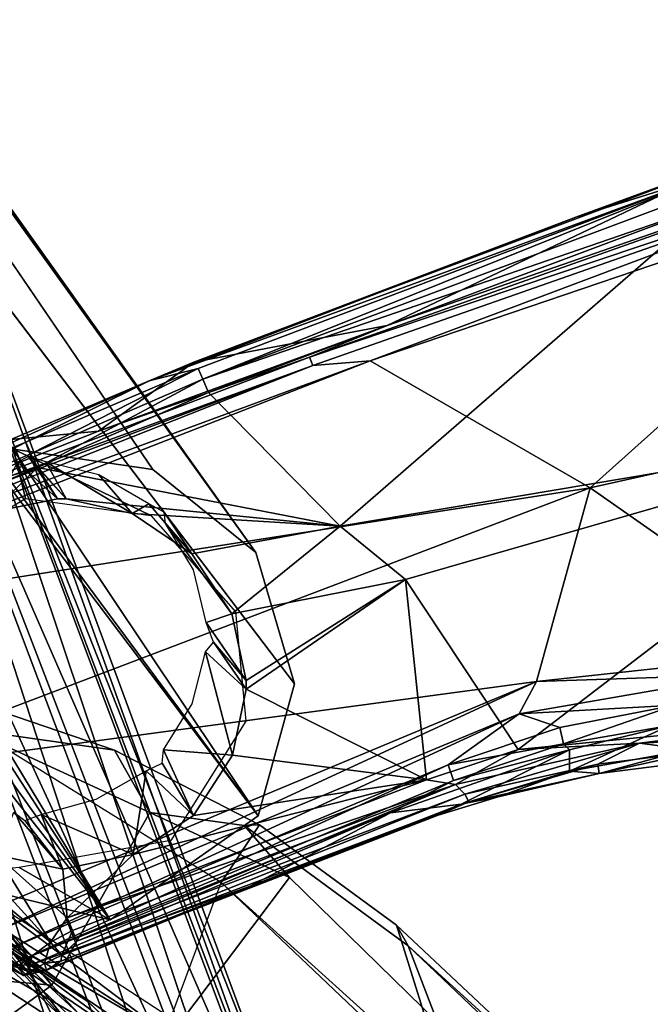
# Model space of a CAD drawing. Units: inches. Extents: x -87 to 65, y -59 to 46.
# Drawn here: x -61 to -59, y 31 to 33 of the extents above; entities that cross this region are included whole.
import ezdxf

# ---------------------------------------------------------------- set-up
doc = ezdxf.new("R2010")
doc.units = ezdxf.units.IN
doc.header["$MEASUREMENT"] = 0
for name, color, linetype in [('SEAT-ARM', 5, 'Continuous'), ('SEAT-FABRIC', 5, 'Continuous'), ('SEAT-LEG', 5, 'Continuous')]:
    doc.layers.add(name, color=color, linetype=linetype)

# ---------------------------------------------------------------- blocks, each defined once
blk = doc.blocks.new('1VERUS_ASIDE_4LEG_UPHSBCK_ARMS_1T')
at = {"layer": 'SEAT-ARM'}
for points in [[(-5.3985, 11.3498, 25.5321), (-5.3985, 11.3498, 25.5321), (-5.9715, 10.1684, 25.5675), (-6.0405, 10.0039, 25.5992)], [(-5.3985, 11.3498, 25.5321), (-5.3985, 11.3498, 25.5321), (-6.0405, 10.0039, 25.5992), (-5.3779, 11.3368, 25.5768)], [(-5.3985, 11.3498, 25.5321), (-5.3985, 11.3498, 25.5321), (-5.6906, 10.9589, 25.0096), (-5.9715, 10.1684, 25.5675)], [(-5.3779, 11.3368, 25.5768), (-5.3779, 11.3368, 25.5768), (-6.0405, 10.0039, 25.5992), (-6.0236, 9.9967, 25.6239)], [(-5.9437, 10.0901, 25.6386), (-5.9437, 10.0901, 25.6386), (-5.3779, 11.3368, 25.5768), (-6.0236, 9.9967, 25.6239)], [(-5.9437, 10.0901, 25.6386), (-5.9437, 10.0901, 25.6386), (-5.3637, 11.2653, 25.5988), (-5.3779, 11.3368, 25.5768)], [(-5.9437, 10.0901, 25.6386), (-5.9437, 10.0901, 25.6386), (-5.422, 10.2301, 25.6602), (-5.3637, 11.2653, 25.5988)], [(-5.3637, 11.2653, 25.5988), (-5.3637, 11.2653, 25.5988), (-5.422, 10.2301, 25.6602), (-4.9788, 10.9274, 25.6301)], [(-6.207, 9.8224, 24.9579), (-6.207, 9.8224, 24.9579), (-5.9715, 10.1684, 25.5675), (-5.6906, 10.9589, 25.0096)], [(-6.207, 9.8224, 24.9579), (-6.207, 9.8224, 24.9579), (-5.6906, 10.9589, 25.0096), (-5.8502, 10.6152, 24.9785)], [(-5.8502, 10.6152, 24.9785), (-5.8502, 10.6152, 24.9785), (-5.6906, 10.9589, 25.0096), (-5.7092, 10.8859, 24.9659)], [(-4.8274, 10.3352, 25.6464), (-4.8274, 10.3352, 25.6464), (-4.9788, 10.9274, 25.6301), (-5.422, 10.2301, 25.6602)], [(-5.8502, 10.6152, 24.9785), (-5.8502, 10.6152, 24.9785), (-5.7092, 10.8859, 24.9659), (-6.2464, 9.7269, 24.9206)], [(-6.2464, 9.7269, 24.9206), (-6.2464, 9.7269, 24.9206), (-5.7092, 10.8859, 24.9659), (-6.1912, 9.8194, 24.8969)], [(-5.7092, 10.8859, 24.9659), (-5.7092, 10.8859, 24.9659), (-6.1682, 9.8108, 24.8762), (-6.1912, 9.8194, 24.8969)], [(-6.1682, 9.8108, 24.8762), (-6.1682, 9.8108, 24.8762), (-5.7092, 10.8859, 24.9659), (-5.6852, 10.8707, 24.9434)], [(-5.6852, 10.8707, 24.9434), (-5.6852, 10.8707, 24.9434), (-5.6662, 10.8392, 24.9346), (-6.1682, 9.8108, 24.8762)], [(-5.7408, 9.7962, 24.853), (-5.7408, 9.7962, 24.853), (-5.6662, 10.8392, 24.9346), (-4.9861, 10.8556, 24.9202)], [(-5.5617, 9.8142, 24.8522), (-5.5617, 9.8142, 24.8522), (-5.7408, 9.7962, 24.853), (-4.9861, 10.8556, 24.9202)], [(-5.5617, 9.8142, 24.8522), (-5.5617, 9.8142, 24.8522), (-4.9861, 10.8556, 24.9202), (-5.1367, 9.7279, 24.8525)], [(-4.9861, 10.8556, 24.9202), (-4.9861, 10.8556, 24.9202), (-4.7101, 10.2486, 24.8844), (-5.1367, 9.7279, 24.8525)], [(-6.1682, 9.8108, 24.8762), (-6.1682, 9.8108, 24.8762), (-5.6662, 10.8392, 24.9346), (-6.1396, 9.7991, 24.867)], [(-5.6662, 10.8392, 24.9346), (-5.6662, 10.8392, 24.9346), (-5.7408, 9.7962, 24.853), (-6.1396, 9.7991, 24.867)], [(-5.8502, 10.6152, 24.9785), (-5.8502, 10.6152, 24.9785), (-6.2464, 9.7269, 24.9206), (-6.207, 9.8224, 24.9579)], [(-5.2109, 9.8582, 25.6716), (-5.2109, 9.8582, 25.6716), (-4.8274, 10.3352, 25.6464), (-5.422, 10.2301, 25.6602)], [(-4.8274, 10.3352, 25.6464), (-4.8274, 10.3352, 25.6464), (-5.2109, 9.8582, 25.6716), (-4.9062, 10.1846, 25.6435)], [(-4.9635, 9.9204, 24.8726), (-4.9635, 9.9204, 24.8726), (-5.1367, 9.7279, 24.8525), (-4.7101, 10.2486, 24.8844)], [(-4.9635, 9.9204, 24.8726), (-4.9635, 9.9204, 24.8726), (-4.7101, 10.2486, 24.8844), (-4.7262, 10.1811, 24.8871)], [(-6.1319, 8.6506, 25.7068), (-6.1319, 8.6506, 25.7068), (-5.422, 10.2301, 25.6602), (-6.5764, 8.6499, 25.6849)], [(-5.9437, 10.0901, 25.6386), (-5.9437, 10.0901, 25.6386), (-6.5764, 8.6499, 25.6849), (-5.422, 10.2301, 25.6602)], [(-5.422, 10.2301, 25.6602), (-5.422, 10.2301, 25.6602), (-6.1319, 8.6506, 25.7068), (-5.2109, 9.8582, 25.6716)], [(-5.1888, 9.7838, 25.6636), (-5.1888, 9.7838, 25.6636), (-4.9062, 10.1846, 25.6435), (-5.2109, 9.8582, 25.6716)], [(-4.9062, 10.1846, 25.6435), (-4.9062, 10.1846, 25.6435), (-5.1888, 9.7838, 25.6636), (-4.9675, 10.0305, 25.6216)], [(-4.8594, 10.0003, 24.8978), (-4.8594, 10.0003, 24.8978), (-4.9635, 9.9204, 24.8726), (-4.7262, 10.1811, 24.8871)], [(-6.2468, 9.5756, 25.5817), (-6.2468, 9.5756, 25.5817), (-6.0405, 10.0039, 25.5992), (-5.9715, 10.1684, 25.5675)], [(-5.9715, 10.1684, 25.5675), (-5.9715, 10.1684, 25.5675), (-6.207, 9.8224, 24.9579), (-6.2468, 9.5756, 25.5817)], [(-5.9437, 10.0901, 25.6386), (-5.9437, 10.0901, 25.6386), (-6.6027, 8.6608, 25.6763), (-6.5764, 8.6499, 25.6849)], [(-5.9437, 10.0901, 25.6386), (-5.9437, 10.0901, 25.6386), (-6.0236, 9.9967, 25.6239), (-6.6027, 8.6608, 25.6763)], [(-5.1888, 9.7838, 25.6636), (-5.1888, 9.7838, 25.6636), (-5.1067, 9.8243, 25.6315), (-4.9675, 10.0305, 25.6216)], [(-4.9675, 10.0305, 25.6216), (-4.9675, 10.0305, 25.6216), (-5.1067, 9.8243, 25.6315), (-5.077, 9.8053, 25.5872)], [(-4.9446, 9.9925, 25.5663), (-4.9446, 9.9925, 25.5663), (-4.9675, 10.0305, 25.6216), (-5.077, 9.8053, 25.5872)], [(-6.0405, 10.0039, 25.5992), (-6.0405, 10.0039, 25.5992), (-6.2468, 9.5756, 25.5817), (-6.6382, 8.6745, 25.6318)], [(-6.0236, 9.9967, 25.6239), (-6.0236, 9.9967, 25.6239), (-6.0405, 10.0039, 25.5992), (-6.6382, 8.6745, 25.6318)], [(-6.0236, 9.9967, 25.6239), (-6.0236, 9.9967, 25.6239), (-6.6382, 8.6745, 25.6318), (-6.6244, 8.6694, 25.6577)], [(-6.6244, 8.6694, 25.6577), (-6.6244, 8.6694, 25.6577), (-6.6027, 8.6608, 25.6763), (-6.0236, 9.9967, 25.6239)], [(-5.077, 9.8053, 25.5872), (-5.077, 9.8053, 25.5872), (-5.0591, 9.8051, 25.5427), (-4.9446, 9.9925, 25.5663)], [(-5.027, 9.7732, 25.2437), (-5.027, 9.7732, 25.2437), (-4.9446, 9.9925, 25.5663), (-5.0591, 9.8051, 25.5427)], [(-5.027, 9.7732, 25.2437), (-5.027, 9.7732, 25.2437), (-4.8889, 9.9709, 25.2452), (-4.9446, 9.9925, 25.5663)], [(-4.8594, 10.0003, 24.8978), (-4.8594, 10.0003, 24.8978), (-4.979, 9.8143, 24.9246), (-4.9946, 9.826, 24.8878)], [(-4.9946, 9.826, 24.8878), (-4.9946, 9.826, 24.8878), (-4.9635, 9.9204, 24.8726), (-4.8594, 10.0003, 24.8978)], [(-4.8442, 9.9873, 24.9364), (-4.8442, 9.9873, 24.9364), (-4.979, 9.8143, 24.9246), (-4.8594, 10.0003, 24.8978)], [(-4.8889, 9.9709, 25.2452), (-4.8889, 9.9709, 25.2452), (-5.027, 9.7732, 25.2437), (-4.979, 9.8143, 24.9246)], [(-4.979, 9.8143, 24.9246), (-4.979, 9.8143, 24.9246), (-4.8442, 9.9873, 24.9364), (-4.8889, 9.9709, 25.2452)], [(-4.9635, 9.9204, 24.8726), (-4.9635, 9.9204, 24.8726), (-5.1497, 9.5805, 24.8703), (-5.178, 9.5813, 24.8533)], [(-5.1367, 9.7279, 24.8525), (-5.1367, 9.7279, 24.8525), (-4.9635, 9.9204, 24.8726), (-5.178, 9.5813, 24.8533)], [(-5.1497, 9.5805, 24.8703), (-5.1497, 9.5805, 24.8703), (-4.9635, 9.9204, 24.8726), (-4.9946, 9.826, 24.8878)], [(-5.2109, 9.8582, 25.6716), (-5.2109, 9.8582, 25.6716), (-6.1319, 8.6506, 25.7068), (-5.7013, 8.6678, 25.7034)], [(-5.6487, 8.6704, 25.6935), (-5.6487, 8.6704, 25.6935), (-5.2109, 9.8582, 25.6716), (-5.7013, 8.6678, 25.7034)], [(-5.1888, 9.7838, 25.6636), (-5.1888, 9.7838, 25.6636), (-5.2109, 9.8582, 25.6716), (-5.6487, 8.6704, 25.6935)], [(-6.2468, 9.5756, 25.5817), (-6.2468, 9.5756, 25.5817), (-6.207, 9.8224, 24.9579), (-6.3664, 9.4307, 24.9474)], [(-6.2464, 9.7269, 24.9206), (-6.2464, 9.7269, 24.9206), (-6.3664, 9.4307, 24.9474), (-6.207, 9.8224, 24.9579)], [(-5.077, 9.8053, 25.5872), (-5.077, 9.8053, 25.5872), (-5.1067, 9.8243, 25.6315), (-5.2186, 9.5999, 25.6395)], [(-5.1888, 9.7838, 25.6636), (-5.1888, 9.7838, 25.6636), (-5.2186, 9.5999, 25.6395), (-5.1067, 9.8243, 25.6315)], [(-4.9946, 9.826, 24.8878), (-4.9946, 9.826, 24.8878), (-5.1324, 9.5756, 24.8959), (-5.1497, 9.5805, 24.8703)], [(-5.1324, 9.5756, 24.8959), (-5.1324, 9.5756, 24.8959), (-4.9946, 9.826, 24.8878), (-4.979, 9.8143, 24.9246)], [(-6.1912, 9.8194, 24.8969), (-6.1912, 9.8194, 24.8969), (-6.3397, 9.4491, 24.8848), (-6.2464, 9.7269, 24.9206)], [(-6.3149, 9.4393, 24.8647), (-6.3149, 9.4393, 24.8647), (-6.3397, 9.4491, 24.8848), (-6.1912, 9.8194, 24.8969)], [(-6.1912, 9.8194, 24.8969), (-6.1912, 9.8194, 24.8969), (-6.1682, 9.8108, 24.8762), (-6.3149, 9.4393, 24.8647)], [(-6.3149, 9.4393, 24.8647), (-6.3149, 9.4393, 24.8647), (-6.1682, 9.8108, 24.8762), (-6.2842, 9.4287, 24.8574)], [(-6.1396, 9.7991, 24.867), (-6.1396, 9.7991, 24.867), (-6.2842, 9.4287, 24.8574), (-6.1682, 9.8108, 24.8762)], [(-6.1396, 9.7991, 24.867), (-6.1396, 9.7991, 24.867), (-5.7408, 9.7962, 24.853), (-6.2842, 9.4287, 24.8574)], [(-5.6502, 9.4226, 24.8513), (-5.6502, 9.4226, 24.8513), (-5.7714, 9.5012, 24.8524), (-5.5617, 9.8142, 24.8522)], [(-5.7714, 9.5012, 24.8524), (-5.7714, 9.5012, 24.8524), (-5.7408, 9.7962, 24.853), (-5.5617, 9.8142, 24.8522)], [(-5.637, 9.4095, 24.8511), (-5.637, 9.4095, 24.8511), (-5.6502, 9.4226, 24.8513), (-5.5617, 9.8142, 24.8522)], [(-5.5617, 9.8142, 24.8522), (-5.5617, 9.8142, 24.8522), (-5.2291, 9.5444, 24.8472), (-5.637, 9.4095, 24.8511)], [(-5.5617, 9.8142, 24.8522), (-5.5617, 9.8142, 24.8522), (-5.1367, 9.7279, 24.8525), (-5.2291, 9.5444, 24.8472)], [(-5.1401, 9.5601, 25.2409), (-5.1401, 9.5601, 25.2409), (-5.0591, 9.8051, 25.5427), (-5.2333, 9.4411, 25.5506)], [(-5.0591, 9.8051, 25.5427), (-5.0591, 9.8051, 25.5427), (-5.1872, 9.5841, 25.595), (-5.2333, 9.4411, 25.5506)], [(-5.2186, 9.5999, 25.6395), (-5.2186, 9.5999, 25.6395), (-5.1872, 9.5841, 25.595), (-5.077, 9.8053, 25.5872)], [(-5.1872, 9.5841, 25.595), (-5.1872, 9.5841, 25.595), (-5.0591, 9.8051, 25.5427), (-5.077, 9.8053, 25.5872)], [(-5.0591, 9.8051, 25.5427), (-5.0591, 9.8051, 25.5427), (-5.1401, 9.5601, 25.2409), (-5.027, 9.7732, 25.2437)], [(-5.0957, 9.627, 24.928), (-5.0957, 9.627, 24.928), (-5.1324, 9.5756, 24.8959), (-4.979, 9.8143, 24.9246)], [(-4.979, 9.8143, 24.9246), (-4.979, 9.8143, 24.9246), (-5.027, 9.7732, 25.2437), (-5.0957, 9.627, 24.928)], [(-5.7408, 9.7962, 24.853), (-5.7408, 9.7962, 24.853), (-6.1941, 9.4248, 24.8565), (-6.2842, 9.4287, 24.8574)], [(-6.1941, 9.4248, 24.8565), (-6.1941, 9.4248, 24.8565), (-5.7408, 9.7962, 24.853), (-6.0727, 9.5025, 24.8553)], [(-6.0727, 9.5025, 24.8553), (-6.0727, 9.5025, 24.8553), (-5.7408, 9.7962, 24.853), (-5.922, 9.5315, 24.8539)], [(-5.7714, 9.5012, 24.8524), (-5.7714, 9.5012, 24.8524), (-5.922, 9.5315, 24.8539), (-5.7408, 9.7962, 24.853)], [(-5.1888, 9.7838, 25.6636), (-5.1888, 9.7838, 25.6636), (-5.6487, 8.6704, 25.6935), (-5.5982, 8.674, 25.6649)], [(-5.1888, 9.7838, 25.6636), (-5.1888, 9.7838, 25.6636), (-5.5982, 8.674, 25.6649), (-5.2186, 9.5999, 25.6395)], [(-5.1401, 9.5601, 25.2409), (-5.1401, 9.5601, 25.2409), (-5.0957, 9.627, 24.928), (-5.027, 9.7732, 25.2437)], [(-6.2464, 9.7269, 24.9206), (-6.2464, 9.7269, 24.9206), (-6.4825, 9.1068, 24.8968), (-6.3664, 9.4307, 24.9474)], [(-6.2464, 9.7269, 24.9206), (-6.2464, 9.7269, 24.9206), (-6.3397, 9.4491, 24.8848), (-6.4825, 9.1068, 24.8968)], [(-5.2291, 9.5444, 24.8472), (-5.2291, 9.5444, 24.8472), (-5.1367, 9.7279, 24.8525), (-5.178, 9.5813, 24.8533)], [(-5.0957, 9.627, 24.928), (-5.0957, 9.627, 24.928), (-5.158, 9.5091, 24.9235), (-5.1324, 9.5756, 24.8959)], [(-5.0957, 9.627, 24.928), (-5.0957, 9.627, 24.928), (-5.1401, 9.5601, 25.2409), (-5.158, 9.5091, 24.9235)], [(-5.2186, 9.5999, 25.6395), (-5.2186, 9.5999, 25.6395), (-5.5982, 8.674, 25.6649), (-5.5639, 8.6734, 25.623)], [(-5.1872, 9.5841, 25.595), (-5.1872, 9.5841, 25.595), (-5.2186, 9.5999, 25.6395), (-5.5639, 8.6734, 25.623)], [(-6.2468, 9.5756, 25.5817), (-6.2468, 9.5756, 25.5817), (-6.6348, 8.682, 25.2974), (-6.6382, 8.6745, 25.6318)], [(-6.6348, 8.682, 25.2974), (-6.6348, 8.682, 25.2974), (-6.2468, 9.5756, 25.5817), (-6.3664, 9.4307, 24.9474)], [(-5.1872, 9.5841, 25.595), (-5.1872, 9.5841, 25.595), (-5.5639, 8.6734, 25.623), (-5.2333, 9.4411, 25.5506)], [(-5.178, 9.5813, 24.8533), (-5.178, 9.5813, 24.8533), (-5.5621, 8.7962, 24.8504), (-5.2291, 9.5444, 24.8472)], [(-5.178, 9.5813, 24.8533), (-5.178, 9.5813, 24.8533), (-5.5355, 8.7852, 24.8556), (-5.5621, 8.7962, 24.8504)], [(-5.5124, 8.7758, 24.871), (-5.5124, 8.7758, 24.871), (-5.5355, 8.7852, 24.8556), (-5.178, 9.5813, 24.8533)], [(-5.1324, 9.5756, 24.8959), (-5.1324, 9.5756, 24.8959), (-5.5142, 8.7321, 24.893), (-5.1497, 9.5805, 24.8703)], [(-5.5124, 8.7758, 24.871), (-5.5124, 8.7758, 24.871), (-5.1497, 9.5805, 24.8703), (-5.5142, 8.7321, 24.893)], [(-5.507, 8.7217, 24.9254), (-5.507, 8.7217, 24.9254), (-5.5142, 8.7321, 24.893), (-5.1324, 9.5756, 24.8959)], [(-5.178, 9.5813, 24.8533), (-5.178, 9.5813, 24.8533), (-5.1497, 9.5805, 24.8703), (-5.5124, 8.7758, 24.871)], [(-5.507, 8.7217, 24.9254), (-5.507, 8.7217, 24.9254), (-5.1324, 9.5756, 24.8959), (-5.158, 9.5091, 24.9235)], [(-6.0266, 9.5522, 24.1411), (-6.0266, 9.5522, 24.1411), (-6.0621, 9.5418, 24.136), (-5.922, 9.5315, 24.8539)], [(-5.922, 9.5315, 24.8539), (-5.922, 9.5315, 24.8539), (-6.007, 9.5375, 24.1235), (-6.0266, 9.5522, 24.1411)], [(-5.1401, 9.5601, 25.2409), (-5.1401, 9.5601, 25.2409), (-5.2333, 9.4411, 25.5506), (-5.3354, 9.1179, 25.2335)], [(-5.1401, 9.5601, 25.2409), (-5.1401, 9.5601, 25.2409), (-5.3354, 9.1179, 25.2335), (-5.158, 9.5091, 24.9235)], [(-6.0727, 9.5025, 24.8553), (-6.0727, 9.5025, 24.8553), (-6.0621, 9.5418, 24.136), (-6.1806, 9.5104, 24.1509)], [(-6.0727, 9.5025, 24.8553), (-6.0727, 9.5025, 24.8553), (-5.922, 9.5315, 24.8539), (-6.0621, 9.5418, 24.136)], [(-6.007, 9.5375, 24.1235), (-6.007, 9.5375, 24.1235), (-5.922, 9.5315, 24.8539), (-5.7714, 9.5012, 24.8524)], [(-5.5582, 9.2895, 24.8504), (-5.5582, 9.2895, 24.8504), (-5.637, 9.4095, 24.8511), (-5.2291, 9.5444, 24.8472)], [(-5.5621, 8.7962, 24.8504), (-5.5621, 8.7962, 24.8504), (-5.5581, 8.9908, 24.8504), (-5.2291, 9.5444, 24.8472)], [(-5.5258, 9.1403, 24.8501), (-5.5258, 9.1403, 24.8501), (-5.5582, 9.2895, 24.8504), (-5.2291, 9.5444, 24.8472)], [(-5.5581, 8.9908, 24.8504), (-5.5581, 8.9908, 24.8504), (-5.5258, 9.1403, 24.8501), (-5.2291, 9.5444, 24.8472)], [(-6.0727, 9.5025, 24.8553), (-6.0727, 9.5025, 24.8553), (-6.1806, 9.5104, 24.1509), (-6.2802, 9.4495, 24.1658)], [(-5.158, 9.5091, 24.9235), (-5.158, 9.5091, 24.9235), (-5.3354, 9.1179, 25.2335), (-5.507, 8.7217, 24.9254)], [(-6.1941, 9.4248, 24.8565), (-6.1941, 9.4248, 24.8565), (-6.0727, 9.5025, 24.8553), (-6.2802, 9.4495, 24.1658)], [(-5.7714, 9.5012, 24.8524), (-5.7714, 9.5012, 24.8524), (-5.6502, 9.4226, 24.8513), (-5.7972, 9.4493, 24.0877)], [(-6.3397, 9.4491, 24.8848), (-6.3397, 9.4491, 24.8848), (-6.4378, 9.1368, 24.8671), (-6.4825, 9.1068, 24.8968)], [(-6.3397, 9.4491, 24.8848), (-6.3397, 9.4491, 24.8848), (-6.3149, 9.4393, 24.8647), (-6.4378, 9.1368, 24.8671)], [(-6.2802, 9.4495, 24.1658), (-6.2802, 9.4495, 24.1658), (-6.3144, 9.4322, 24.1837), (-6.1941, 9.4248, 24.8565)], [(-5.6502, 9.4226, 24.8513), (-5.6502, 9.4226, 24.8513), (-5.7565, 9.4308, 24.0945), (-5.7972, 9.4493, 24.0877)], [(-6.3149, 9.4393, 24.8647), (-6.3149, 9.4393, 24.8647), (-6.2842, 9.4287, 24.8574), (-6.4378, 9.1368, 24.8671)], [(-6.2842, 9.4287, 24.8574), (-6.2842, 9.4287, 24.8574), (-6.4076, 9.1241, 24.8596), (-6.4378, 9.1368, 24.8671)], [(-6.4076, 9.1241, 24.8596), (-6.4076, 9.1241, 24.8596), (-6.2842, 9.4287, 24.8574), (-6.2862, 9.2924, 24.8574)], [(-6.3222, 9.4067, 24.1709), (-6.3222, 9.4067, 24.1709), (-6.2073, 9.4118, 24.8566), (-6.3144, 9.4322, 24.1837)], [(-6.1941, 9.4248, 24.8565), (-6.1941, 9.4248, 24.8565), (-6.3144, 9.4322, 24.1837), (-6.2073, 9.4118, 24.8566)], [(-6.2073, 9.4118, 24.8566), (-6.2073, 9.4118, 24.8566), (-6.2862, 9.2924, 24.8574), (-6.2842, 9.4287, 24.8574)], [(-6.1941, 9.4248, 24.8565), (-6.1941, 9.4248, 24.8565), (-6.2073, 9.4118, 24.8566), (-6.2842, 9.4287, 24.8574)], [(-5.7546, 9.4046, 24.0788), (-5.7546, 9.4046, 24.0788), (-5.7565, 9.4308, 24.0945), (-5.637, 9.4095, 24.8511)], [(-5.6502, 9.4226, 24.8513), (-5.6502, 9.4226, 24.8513), (-5.637, 9.4095, 24.8511), (-5.7565, 9.4308, 24.0945)], [(-5.5639, 8.6734, 25.623), (-5.5639, 8.6734, 25.623), (-5.5463, 8.6714, 25.5708), (-5.2333, 9.4411, 25.5506)], [(-5.2333, 9.4411, 25.5506), (-5.2333, 9.4411, 25.5506), (-5.5463, 8.6714, 25.5708), (-5.3354, 9.1179, 25.2335)], [(-6.2862, 9.2924, 24.8574), (-6.2862, 9.2924, 24.8574), (-6.2073, 9.4118, 24.8566), (-6.3222, 9.4067, 24.1709)], [(-5.637, 9.4095, 24.8511), (-5.637, 9.4095, 24.8511), (-5.5582, 9.2895, 24.8504), (-5.7546, 9.4046, 24.0788)], [(-5.6696, 9.194, 24.0591), (-5.6696, 9.194, 24.0591), (-5.5582, 9.2895, 24.8504), (-5.5258, 9.1403, 24.8501)], [(-5.5258, 9.1403, 24.8501), (-5.5258, 9.1403, 24.8501), (-5.6516, 9.1719, 24.0705), (-5.6696, 9.194, 24.0591)], [(-5.6646, 9.1362, 24.0606), (-5.6646, 9.1362, 24.0606), (-5.6516, 9.1719, 24.0705), (-5.5258, 9.1403, 24.8501)], [(-5.5258, 9.1403, 24.8501), (-5.5258, 9.1403, 24.8501), (-5.5581, 8.9908, 24.8504), (-5.6646, 9.1362, 24.0606)], [(-5.5194, 8.6775, 25.3526), (-5.5194, 8.6775, 25.3526), (-5.3354, 9.1179, 25.2335), (-5.5463, 8.6714, 25.5708)], [(-5.515, 8.6866, 25.0067), (-5.515, 8.6866, 25.0067), (-5.3354, 9.1179, 25.2335), (-5.5194, 8.6775, 25.3526)], [(-5.3354, 9.1179, 25.2335), (-5.3354, 9.1179, 25.2335), (-5.515, 8.6866, 25.0067), (-5.507, 8.7217, 24.9254)], [(-5.757, 8.9128, 24.0689), (-5.757, 8.9128, 24.0689), (-5.5581, 8.9908, 24.8504), (-5.642, 8.863, 24.8512)], [(-5.642, 8.863, 24.8512), (-5.642, 8.863, 24.8512), (-5.5581, 8.9908, 24.8504), (-5.5621, 8.7962, 24.8504)], [(-5.7725, 8.8787, 24.0817), (-5.7725, 8.8787, 24.0817), (-5.757, 8.9128, 24.0689), (-5.642, 8.863, 24.8512)], [(-5.642, 8.863, 24.8512), (-5.642, 8.863, 24.8512), (-5.8013, 8.8748, 24.0714), (-5.7725, 8.8787, 24.0817)], [(-5.8013, 8.8748, 24.0714), (-5.8013, 8.8748, 24.0714), (-5.642, 8.863, 24.8512), (-5.7622, 8.7846, 24.8523)], [(-5.5621, 8.7962, 24.8504), (-5.5621, 8.7962, 24.8504), (-5.7622, 8.7846, 24.8523), (-5.642, 8.863, 24.8512)], [(-5.5621, 8.7962, 24.8504), (-5.5621, 8.7962, 24.8504), (-5.5512, 8.7346, 24.8653), (-5.7622, 8.7846, 24.8523)], [(-5.5621, 8.7962, 24.8504), (-5.5621, 8.7962, 24.8504), (-5.5355, 8.7852, 24.8556), (-5.5512, 8.7346, 24.8653)], [(-5.9121, 8.7513, 24.8559), (-5.9121, 8.7513, 24.8559), (-5.7622, 8.7846, 24.8523), (-5.5512, 8.7346, 24.8653)], [(-5.5142, 8.7321, 24.893), (-5.5142, 8.7321, 24.893), (-5.5512, 8.7346, 24.8653), (-5.5355, 8.7852, 24.8556)], [(-5.5124, 8.7758, 24.871), (-5.5124, 8.7758, 24.871), (-5.5142, 8.7321, 24.893), (-5.5355, 8.7852, 24.8556)], [(-5.9121, 8.7513, 24.8559), (-5.9121, 8.7513, 24.8559), (-5.5512, 8.7346, 24.8653), (-5.8975, 8.7008, 24.8731)], [(-5.558, 8.6858, 24.899), (-5.558, 8.6858, 24.899), (-5.8975, 8.7008, 24.8731), (-5.5512, 8.7346, 24.8653)], [(-5.558, 8.6858, 24.899), (-5.558, 8.6858, 24.899), (-5.5512, 8.7346, 24.8653), (-5.528, 8.6933, 24.9188)], [(-5.5512, 8.7346, 24.8653), (-5.5512, 8.7346, 24.8653), (-5.5142, 8.7321, 24.893), (-5.528, 8.6933, 24.9188)], [(-5.507, 8.7217, 24.9254), (-5.507, 8.7217, 24.9254), (-5.528, 8.6933, 24.9188), (-5.5142, 8.7321, 24.893)], [(-5.507, 8.7217, 24.9254), (-5.507, 8.7217, 24.9254), (-5.515, 8.6866, 25.0067), (-5.528, 8.6933, 24.9188)], [(-5.9317, 8.6683, 24.8953), (-5.9317, 8.6683, 24.8953), (-5.8975, 8.7008, 24.8731), (-5.558, 8.6858, 24.899)], [(-5.5386, 8.658, 24.9718), (-5.5386, 8.658, 24.9718), (-5.558, 8.6858, 24.899), (-5.528, 8.6933, 24.9188)], [(-5.528, 8.6933, 24.9188), (-5.528, 8.6933, 24.9188), (-5.515, 8.6866, 25.0067), (-5.5386, 8.658, 24.9718)], [(-5.9317, 8.6683, 24.8953), (-5.9317, 8.6683, 24.8953), (-5.558, 8.6858, 24.899), (-5.5634, 8.6532, 24.9462)], [(-5.5786, 8.6357, 25.6017), (-5.5786, 8.6357, 25.6017), (-5.5639, 8.6734, 25.623), (-5.5982, 8.674, 25.6649)], [(-5.5194, 8.6775, 25.3526), (-5.5194, 8.6775, 25.3526), (-5.5786, 8.6357, 25.6017), (-5.5415, 8.6442, 25.2841)], [(-5.5194, 8.6775, 25.3526), (-5.5194, 8.6775, 25.3526), (-5.5463, 8.6714, 25.5708), (-5.5786, 8.6357, 25.6017)], [(-5.5786, 8.6357, 25.6017), (-5.5786, 8.6357, 25.6017), (-5.5463, 8.6714, 25.5708), (-5.5639, 8.6734, 25.623)], [(-5.5386, 8.658, 24.9718), (-5.5386, 8.658, 24.9718), (-5.5634, 8.6532, 24.9462), (-5.558, 8.6858, 24.899)], [(-5.5194, 8.6775, 25.3526), (-5.5194, 8.6775, 25.3526), (-5.5415, 8.6442, 25.2841), (-5.515, 8.6866, 25.0067)], [(-5.5415, 8.6442, 25.2841), (-5.5415, 8.6442, 25.2841), (-5.5386, 8.658, 24.9718), (-5.515, 8.6866, 25.0067)], [(-5.5835, 8.6372, 25.003), (-5.5835, 8.6372, 25.003), (-5.5386, 8.658, 24.9718), (-5.5415, 8.6442, 25.2841)], [(-5.5835, 8.6372, 25.003), (-5.5835, 8.6372, 25.003), (-5.5634, 8.6532, 24.9462), (-5.5386, 8.658, 24.9718)], [(-5.6197, 8.6194, 25.5707), (-5.6197, 8.6194, 25.5707), (-5.5415, 8.6442, 25.2841), (-5.5786, 8.6357, 25.6017)], [(-5.6197, 8.6194, 25.5707), (-5.6197, 8.6194, 25.5707), (-5.5835, 8.6372, 25.003), (-5.5415, 8.6442, 25.2841)]]:
    blk.add_3dface(points, dxfattribs=at)
for points, invisible_edges in [([(-5.7714, 9.5012, 24.8524), (-5.7714, 9.5012, 24.8524), (-5.8959, 9.5099, 24.1047), (-6.007, 9.5375, 24.1235)], 2), ([(-5.7714, 9.5012, 24.8524), (-5.7714, 9.5012, 24.8524), (-5.7972, 9.4493, 24.0877), (-5.8959, 9.5099, 24.1047)], 9), ([(-5.5582, 9.2895, 24.8504), (-5.5582, 9.2895, 24.8504), (-5.696, 9.3061, 24.0666), (-5.7546, 9.4046, 24.0788)], 2), ([(-5.696, 9.3061, 24.0666), (-5.696, 9.3061, 24.0666), (-5.5582, 9.2895, 24.8504), (-5.6696, 9.194, 24.0591)], 2), ([(-5.5581, 8.9908, 24.8504), (-5.5581, 8.9908, 24.8504), (-5.6973, 9.0183, 24.0586), (-5.6646, 9.1362, 24.0606)], 2), ([(-5.6973, 9.0183, 24.0586), (-5.6973, 9.0183, 24.0586), (-5.5581, 8.9908, 24.8504), (-5.757, 8.9128, 24.0689)], 2)]:
    blk.add_3dface(points, dxfattribs=dict(at, invisible_edges=invisible_edges))
at = {"layer": 'SEAT-FABRIC'}
for points in [[(-5.0557, 9.2811, 17.3309), (-4.048, 9.313, 17.4342), (1.5591, 9.4542, 18.017), (-4.7374, 9.114, 16.4236)], [(-5.007, 9.2677, 17.4623), (1.6359, 9.4357, 18.1419), (1.5591, 9.4542, 18.017), (-4.048, 9.313, 17.4342)], [(1.7012, 9.3617, 18.2139), (1.6359, 9.4357, 18.1419), (-5.007, 9.2677, 17.4623), (-4.8478, 9.1968, 17.5336)], [(6.7261, 9.3999, 17.5846), (6.3528, 9.107, 17.5799), (-5.2562, 8.8023, 16.37), (-5.3835, 9.0812, 16.3566)], [(-4.7374, 9.114, 16.4236), (6.7261, 9.3999, 17.5846), (-5.3835, 9.0812, 16.3566), (-4.7374, 9.114, 16.4236)], [(-5.0557, 9.2811, 17.3309), (-5.007, 9.2677, 17.4623), (-4.048, 9.313, 17.4342), (-5.0557, 9.2811, 17.3309)], [(-5.4349, 9.2017, 17.3791), (-5.007, 9.2677, 17.4623), (-5.0557, 9.2811, 17.3309), (-5.4127, 9.2254, 17.2431)], [(-5.3835, 9.0812, 16.3566), (-5.4127, 9.2254, 17.2431), (-5.0557, 9.2811, 17.3309), (-4.7374, 9.114, 16.4236)], [(-5.2886, 9.1917, 17.4565), (-4.8478, 9.1968, 17.5336), (-5.007, 9.2677, 17.4623), (-5.4349, 9.2017, 17.3791)], [(-5.7434, 9.1196, 17.2236), (-5.4127, 9.2254, 17.2431), (-5.3835, 9.0812, 16.3566), (-5.9809, 8.9411, 16.281)], [(-5.4127, 9.2254, 17.2431), (-5.7434, 9.1196, 17.2236), (-5.5962, 9.0795, 17.3982), (-5.4349, 9.2017, 17.3791)], [(-5.2886, 9.1917, 17.4565), (-5.2886, 9.1917, 17.4565), (-5.4349, 9.2017, 17.3791), (-5.5962, 9.0795, 17.3982)], [(-5.2141, 8.6642, 17.6639), (-4.8478, 9.1968, 17.5336), (-5.2886, 9.1917, 17.4565), (-5.2141, 8.6642, 17.6639)], [(-5.2886, 9.1917, 17.4565), (-5.5962, 9.0795, 17.3982), (-5.4846, 8.672, 17.5872), (-5.2141, 8.6642, 17.6639)], [(-5.9809, 8.9411, 16.281), (-6.0828, 8.9522, 17.0313), (-5.7434, 9.1196, 17.2236), (-5.9809, 8.9411, 16.281)], [(-5.5962, 9.0795, 17.3982), (-5.7434, 9.1196, 17.2236), (-6.0828, 8.9522, 17.0313), (-5.9848, 8.9357, 17.1823)], [(-5.4846, 8.672, 17.5872), (-5.5962, 9.0795, 17.3982), (-5.9848, 8.9357, 17.1823), (-5.8623, 8.7028, 17.388)], [(-5.2562, 8.8023, 16.37), (-5.3835, 9.0812, 16.3566), (-5.9809, 8.9411, 16.281), (-5.7365, 8.7004, 16.3131)], [(6.5617, 8.9774, 17.7464), (6.5617, 8.9774, 17.7464), (-5.5832, 8.6479, 16.4943), (6.3665, 8.0522, 17.7271)], [(-5.2562, 8.8023, 16.37), (-5.2562, 8.8023, 16.37), (-5.2303, 8.7723, 16.3863), (-5.7365, 8.7004, 16.3131)], [(-5.2303, 8.7723, 16.3863), (-5.2303, 8.7723, 16.3863), (-5.7303, 8.6632, 16.3451), (-5.7365, 8.7004, 16.3131)], [(-5.7303, 8.6632, 16.3451), (-5.7303, 8.6632, 16.3451), (-5.2303, 8.7723, 16.3863), (-5.7338, 8.6404, 16.4403)], [(-5.7338, 8.6404, 16.4403), (-5.7338, 8.6404, 16.4403), (-5.2303, 8.7723, 16.3863), (-5.125, 8.7589, 16.5019)], [(-5.125, 8.7589, 16.5019), (-5.125, 8.7589, 16.5019), (-5.162, 8.7283, 16.5334), (-5.7338, 8.6404, 16.4403)], [(-5.2647, 8.0991, 16.5275), (-5.2647, 8.0991, 16.5275), (-6.0993, 8.4774, 16.4396), (-5.162, 8.7283, 16.5334)], [(-5.162, 8.7283, 16.5334), (-5.162, 8.7283, 16.5334), (-6.0993, 8.4774, 16.4396), (-5.7301, 8.6197, 16.4681)], [(-5.7301, 8.6197, 16.4681), (-5.7301, 8.6197, 16.4681), (-5.7338, 8.6404, 16.4403), (-5.162, 8.7283, 16.5334)], [(-5.4846, 8.672, 17.5872), (-5.8623, 8.7028, 17.388), (-5.7325, 8.4641, 17.5326), (-5.4846, 8.672, 17.5872)], [(-5.4846, 8.672, 17.5872), (-5.7325, 8.4641, 17.5326), (-6.1424, 7.9187, 17.4063), (-5.623, 7.7964, 17.6684)], [(-5.4846, 8.672, 17.5872), (-5.623, 7.7964, 17.6684), (-5.1513, 8.2215, 17.779), (-5.2141, 8.6642, 17.6639)], [(6.3665, 8.0522, 17.7271), (6.3665, 8.0522, 17.7271), (-5.5832, 8.6479, 16.4943), (-5.2647, 8.0991, 16.5275)]]:
    blk.add_3dface(points, dxfattribs=at)
at = {"layer": 'SEAT-LEG'}
for points in [[(-5.8277, 9.6298, 24.853), (-5.8277, 9.6298, 24.853), (-9.3652, 10.2058, 1.4892), (-9.7359, 10.2849, 1.5504)], [(-9.7359, 10.2849, 1.5504), (-9.7359, 10.2849, 1.5504), (-6.1075, 9.5992, 24.8557), (-5.8277, 9.6298, 24.853)], [(-5.4279, 9.2371, 24.8491), (-5.4279, 9.2371, 24.8491), (-9.1076, 9.7857, 1.7256), (-9.1894, 9.9816, 1.4549)], [(-9.1894, 9.9816, 1.4549), (-9.1894, 9.9816, 1.4549), (-5.572, 9.49, 24.8505), (-5.4279, 9.2371, 24.8491)], [(-4.8806, 8.7882, 15.8711), (-4.8806, 8.7882, 15.8711), (-7.162, 9.8358, 15.6157), (-6.9605, 9.6897, 15.8484)], [(-7.162, 9.8358, 15.6157), (-7.162, 9.8358, 15.6157), (-4.8806, 8.7882, 15.8711), (-4.7639, 8.7053, 15.6934)], [(-7.0584, 9.7364, 15.4192), (-7.0584, 9.7364, 15.4192), (-7.162, 9.8358, 15.6157), (-4.7639, 8.7053, 15.6934)], [(-9.1114, 9.7471, 1.7192), (-9.1114, 9.7471, 1.7192), (-9.1076, 9.7857, 1.7256), (-5.4279, 9.2371, 24.8491)], [(-9.1114, 9.7471, 1.7192), (-9.1114, 9.7471, 1.7192), (-5.4946, 8.858, 24.8498), (-9.1329, 9.6399, 1.6967)], [(-5.4946, 8.858, 24.8498), (-5.4946, 8.858, 24.8498), (-9.1114, 9.7471, 1.7192), (-5.4279, 9.2371, 24.8491)], [(-7.0584, 9.7364, 15.4192), (-7.0584, 9.7364, 15.4192), (-4.7639, 8.7053, 15.6934), (-4.7838, 8.6052, 15.5322)], [(-7.0584, 9.7364, 15.4192), (-7.0584, 9.7364, 15.4192), (-4.7838, 8.6052, 15.5322), (-6.9807, 9.5796, 15.2788)], [(-6.9605, 9.6897, 15.8484), (-6.9605, 9.6897, 15.8484), (-4.7292, 8.6799, 16.0751), (-4.8806, 8.7882, 15.8711)], [(-4.7292, 8.6799, 16.0751), (-4.7292, 8.6799, 16.0751), (-6.9605, 9.6897, 15.8484), (-6.8463, 9.5089, 16.0225)], [(-9.1329, 9.6399, 1.6967), (-9.1329, 9.6399, 1.6967), (-5.4946, 8.858, 24.8498), (-9.2589, 9.486, 1.4522)], [(-4.7838, 8.6052, 15.5322), (-4.7838, 8.6052, 15.5322), (-4.5929, 8.371, 15.4457), (-6.9807, 9.5796, 15.2788)], [(-6.9807, 9.5796, 15.2788), (-6.9807, 9.5796, 15.2788), (-4.5929, 8.371, 15.4457), (-6.9631, 9.403, 15.1893)], [(-6.2554, 9.3641, 24.8571), (-6.2554, 9.3641, 24.8571), (-6.0415, 9.5276, 24.855), (-6.3481, 9.4205, 24.858)], [(-6.8463, 9.5089, 16.0225), (-6.8463, 9.5089, 16.0225), (-4.8434, 8.6044, 16.2244), (-4.7292, 8.6799, 16.0751)], [(-4.8434, 8.6044, 16.2244), (-4.8434, 8.6044, 16.2244), (-6.8463, 9.5089, 16.0225), (-6.8169, 9.3307, 16.1243)], [(-9.466, 9.3252, 1.4807), (-9.466, 9.3252, 1.4807), (-9.2589, 9.486, 1.4522), (-5.4946, 8.858, 24.8498)], [(-4.6184, 8.1827, 15.4057), (-4.6184, 8.1827, 15.4057), (-7.0064, 9.2208, 15.1573), (-6.9631, 9.403, 15.1893)], [(-4.6184, 8.1827, 15.4057), (-4.6184, 8.1827, 15.4057), (-6.9631, 9.403, 15.1893), (-4.5929, 8.371, 15.4457)], [(-6.3481, 9.4205, 24.858), (-6.3481, 9.4205, 24.858), (-6.322, 9.1046, 24.8438), (-6.2554, 9.3641, 24.8571)], [(-5.4946, 8.858, 24.8498), (-5.4946, 8.858, 24.8498), (-5.832, 8.6519, 24.853), (-9.466, 9.3252, 1.4807)], [(-4.6577, 8.3679, 16.352), (-4.6577, 8.3679, 16.352), (-6.8169, 9.3307, 16.1243), (-6.8858, 9.1062, 16.1651)], [(-4.8434, 8.6044, 16.2244), (-4.8434, 8.6044, 16.2244), (-6.8169, 9.3307, 16.1243), (-4.6577, 8.3679, 16.352)], [(-4.6515, 7.9981, 15.4388), (-4.6515, 7.9981, 15.4388), (-7.1048, 9.0652, 15.1903), (-7.0064, 9.2208, 15.1573)], [(-7.0064, 9.2208, 15.1573), (-7.0064, 9.2208, 15.1573), (-4.6184, 8.1827, 15.4057), (-4.6515, 7.9981, 15.4388)], [(-6.8858, 9.1062, 16.1651), (-6.8858, 9.1062, 16.1651), (-7.1155, 8.9395, 16.0438), (-4.7405, 7.9948, 16.3453)], [(-4.6961, 8.1801, 16.3869), (-4.6961, 8.1801, 16.3869), (-6.8858, 9.1062, 16.1651), (-4.7405, 7.9948, 16.3453)], [(-6.8858, 9.1062, 16.1651), (-6.8858, 9.1062, 16.1651), (-4.6961, 8.1801, 16.3869), (-4.6577, 8.3679, 16.352)], [(-4.6515, 7.9981, 15.4388), (-4.6515, 7.9981, 15.4388), (-4.8876, 7.9007, 15.5233), (-7.1048, 9.0652, 15.1903)], [(6.3418, 9.011, 17.6959), (-3.857, 8.7319, 16.5533), (-5.4057, 8.7018, 16.4883)], [(6.3067, 8.9964, 17.7285), (6.3418, 9.011, 17.6959), (-5.4057, 8.7018, 16.4883)], [(-5.4057, 8.7018, 16.4883), (-5.7567, 8.6281, 16.4732), (6.3067, 8.9964, 17.7285)], [(-4.9732, 7.9099, 16.217), (-4.9732, 7.9099, 16.217), (-4.7405, 7.9948, 16.3453), (-7.1155, 8.9395, 16.0438)], [(-5.832, 8.6519, 24.853), (-5.832, 8.6519, 24.853), (-5.4946, 8.858, 24.8498), (-5.7102, 8.7997, 24.8518)], [(-5.4057, 8.7018, 16.4883), (-3.857, 8.7319, 16.5533), (-5.5927, 8.6618, 16.3823)], [(-3.857, 8.7319, 16.5533), (-5.3663, 8.6354, 16.3622), (-5.5927, 8.6618, 16.3823)], [(-5.5927, 8.6618, 16.3823), (-5.7593, 8.6463, 16.4525), (-5.4057, 8.7018, 16.4883)], [(-5.4057, 8.7018, 16.4883), (-5.7593, 8.6463, 16.4525), (-5.7567, 8.6281, 16.4732)], [(-6.1232, 8.4753, 16.2833), (-5.5927, 8.6618, 16.3823), (-5.3663, 8.6354, 16.3622)], [(-5.2823, 8.0207, 16.3515), (-6.1232, 8.4753, 16.2833), (-5.3663, 8.6354, 16.3622)]]:
    blk.add_3dface(points, dxfattribs=at)
for points, invisible_edges in [([(-6.1075, 9.5992, 24.8557), (-6.1075, 9.5992, 24.8557), (-9.7359, 10.2849, 1.5504), (-6.3481, 9.4205, 24.858)], 4), ([(-5.8277, 9.6298, 24.853), (-5.8277, 9.6298, 24.853), (-5.572, 9.49, 24.8505), (-9.3652, 10.2058, 1.4892)], 4), ([(-9.1894, 9.9816, 1.4549), (-9.1894, 9.9816, 1.4549), (-9.3652, 10.2058, 1.4892), (-5.572, 9.49, 24.8505)], 4), ([(-5.8277, 9.6298, 24.853), (-5.8277, 9.6298, 24.853), (-6.1075, 9.5992, 24.8557), (-6.0415, 9.5276, 24.855)], 13), ([(-5.8277, 9.6298, 24.853), (-5.8277, 9.6298, 24.853), (-6.0415, 9.5276, 24.855), (-5.7695, 9.5099, 24.8524)], 11), ([(-5.572, 9.49, 24.8505), (-5.572, 9.49, 24.8505), (-5.8277, 9.6298, 24.853), (-5.7695, 9.5099, 24.8524)], 13), ([(-6.1075, 9.5992, 24.8557), (-6.1075, 9.5992, 24.8557), (-6.3481, 9.4205, 24.858), (-6.0415, 9.5276, 24.855)], 9), ([(-5.7695, 9.5099, 24.8524), (-5.7695, 9.5099, 24.8524), (-5.5891, 9.3614, 24.8507), (-5.572, 9.49, 24.8505)], 13), ([(-5.5891, 9.3614, 24.8507), (-5.5891, 9.3614, 24.8507), (-5.4279, 9.2371, 24.8491), (-5.572, 9.49, 24.8505)], 11), ([(-5.4279, 9.2371, 24.8491), (-5.4279, 9.2371, 24.8491), (-5.5891, 9.3614, 24.8507), (-5.5228, 9.0685, 24.85)], 11), ([(-5.5228, 9.0685, 24.85), (-5.5228, 9.0685, 24.85), (-5.4946, 8.858, 24.8498), (-5.4279, 9.2371, 24.8491)], 11), ([(-5.4946, 8.858, 24.8498), (-5.4946, 8.858, 24.8498), (-5.5228, 9.0685, 24.85), (-5.7102, 8.7997, 24.8518)], 2)]:
    blk.add_3dface(points, dxfattribs=dict(at, invisible_edges=invisible_edges))

msp = doc.modelspace()

# ---------------------------------------------------------------- block references
at = {"rotation": 315}
msp.add_blockref('1VERUS_ASIDE_4LEG_UPHSBCK_ARMS_1T', (-62.7855, 21.0669), dxfattribs=at)

doc.saveas('drawing.dxf')
